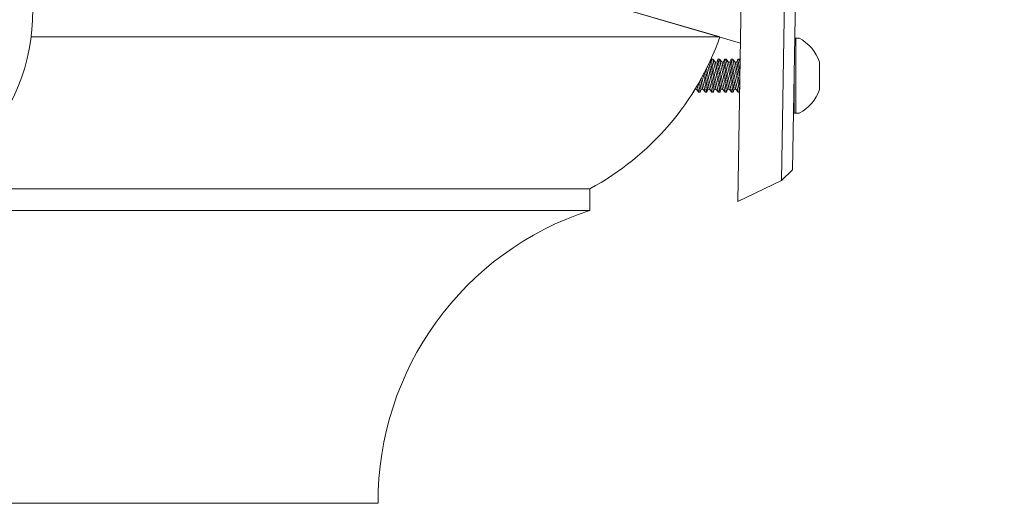
# Model space of a CAD drawing. Extents: x -45 to 67, y -10 to 62.
# Drawn here: x 49 to 54, y 4 to 6 of the extents above; entities that cross this region are included whole.
import ezdxf

# ---------------------------------------------------------------- set-up
doc = ezdxf.new("R2010")
doc.units = 0
doc.header["$MEASUREMENT"] = 0
doc.layers.get('0').update_dxf_attribs({"linetype": 'CONTINUOUS', "lineweight": 15})
doc.layers.get('DEFPOINTS').update_dxf_attribs({"linetype": 'CONTINUOUS'})
doc.layers.add('Text', color=7, linetype='CONTINUOUS', lineweight=15)
doc.styles.add('ROMAND', font='romand.shx', dxfattribs={"oblique": 15})
doc.dimstyles.new('ROMAND', dxfattribs={"dimscale": 4.5, "dimtxt": 0.125, "dimasz": 0.125, "dimexe": 0.0625, "dimexo": 0.0625, "dimgap": 0.0625, "dimtad": 0, "dimtih": 1, "dimtoh": 1, "dimdec": 3, "dimzin": 0, "dimdsep": 46, "dimlunit": 4, "dimtxsty": 'ROMAND', "dimcen": 0, "dimadec": 0, "dimazin": 0, "dimtfac": 1, "dimtdec": 3, "dimtofl": 0, "dimtmove": 0, "dimatfit": 3, "dimfxl": 0, "dimtolj": 1, "dimtzin": 0, "dimarcsym": 0})

# ---------------------------------------------------------------- blocks, each defined once
blk = doc.blocks.new('CON-1C CROWN')
for p, q in [((1.5935, 16.6858), (1.1596, 2.7846)), ((5.2274, 1.7398), (5.2523, 3.1674)), ((5.4795, 1.8607), (5.5023, 3.1631)), ((5.5431, 1.9222), (5.5648, 3.162)), ((5.2433, 2.6517), (4.5718, 2.8475)), ((5.5431, 1.9222), (5.4795, 1.8607)), ((5.4795, 1.8607), (5.2274, 1.7398))]:
    blk.add_line(p, q)
blk.add_ellipse((0, 2.8186), major_axis=(1.1602, 0), ratio=0.969697, start_param=3.171852, end_param=6.252926)
blk = doc.blocks.new('*D120')
at = {"layer": 'DEFPOINTS', "color": 0}
for p in [(53.117, 9.9361), (53.617, 9.9361)]:
    blk.add_point(p, dxfattribs=at)
at = {"layer": 'Text', "color": 0, "lineweight": -2}
blk.add_line((55.3045, 9.9361), (54.4607, 9.9361), dxfattribs=at)
at = {"layer": 'Text', "color": 0}
blk.add_solid([(54.4607, 10.0767), (54.4607, 9.7954), (53.617, 9.9361)], dxfattribs=at)
at = {"layer": 'Text', "color": 0, "insert": (61.6914, 9.9361), "char_height": 0.84375, "attachment_point": 5, "style": 'ROMAND'}
blk.add_mtext('\\A1;TEXTURED ACRYLIC\\PREFRACTOR LENS\\PIES TYPE III OR V', dxfattribs=at)

msp = doc.modelspace()

# ---------------------------------------------------------------- linework, layer by layer
for p, q in [((52.835, 6.2154), (52.085, 6.4342)), ((52.835, 6.2154), (48.8622, 6.2154)), ((53.2663, 6.2075), (53.292, 6.2075)), ((53.2725, 5.7754), (53.2725, 6.2075)), ((52.7854, 6.0864), (52.7803, 6.0714)), ((52.7941, 6.0864), (52.7854, 6.0864)), ((52.809, 6.0695), (52.7941, 6.0864)), ((52.8234, 6.0864), (52.8183, 6.0714)), ((52.8321, 6.0864), (52.8234, 6.0864)), ((52.847, 6.0695), (52.8321, 6.0864)), ((52.8614, 6.0864), (52.8563, 6.0714)), ((52.8701, 6.0864), (52.8614, 6.0864)), ((52.8849, 6.0695), (52.8701, 6.0864)), ((52.8993, 6.0864), (52.8943, 6.0714)), ((52.9081, 6.0864), (52.8993, 6.0864)), ((52.9229, 6.0695), (52.9081, 6.0864)), ((52.9373, 6.0864), (52.9322, 6.0714)), ((52.9461, 6.0864), (52.9373, 6.0864)), ((52.9516, 6.0802), (52.9461, 6.0864)), ((52.7803, 6.0714), (52.7755, 6.0704)), ((52.8183, 6.0714), (52.809, 6.0695)), ((52.8563, 6.0714), (52.847, 6.0695)), ((52.8943, 6.0714), (52.8849, 6.0695)), ((52.9322, 6.0714), (52.9229, 6.0695)), ((53.4101, 6.0699), (53.4101, 5.9129)), ((53.2625, 5.7754), (53.2625, 5.9914)), ((52.6836, 5.8965), (52.6873, 5.9075)), ((52.6899, 5.9118), (52.698, 5.9134)), ((52.698, 5.9134), (52.7128, 5.8965)), ((52.7216, 5.8965), (52.7266, 5.9115)), ((52.7266, 5.9115), (52.736, 5.9134)), ((52.736, 5.9134), (52.7508, 5.8965)), ((52.7595, 5.8965), (52.7646, 5.9115)), ((52.7646, 5.9115), (52.7739, 5.9134)), ((52.7739, 5.9134), (52.7888, 5.8965)), ((52.7975, 5.8965), (52.8026, 5.9115)), ((52.8026, 5.9115), (52.8119, 5.9134)), ((52.8119, 5.9134), (52.8268, 5.8965)), ((52.8355, 5.8965), (52.8406, 5.9115)), ((52.8406, 5.9116), (52.8499, 5.9134)), ((52.8499, 5.9134), (52.8647, 5.8965)), ((52.8735, 5.8966), (52.8786, 5.9116)), ((52.8786, 5.9116), (52.8879, 5.9134)), ((52.8879, 5.9134), (52.9027, 5.8965)), ((52.9115, 5.8966), (52.9165, 5.9116)), ((52.9165, 5.9116), (52.9258, 5.9134)), ((52.9258, 5.9134), (52.9407, 5.8965)), ((52.6804, 5.8965), (52.6836, 5.8965)), ((52.7128, 5.8965), (52.7215, 5.8965)), ((52.7508, 5.8965), (52.7595, 5.8965)), ((52.7888, 5.8965), (52.7975, 5.8965)), ((52.8268, 5.8965), (52.8355, 5.8965)), ((52.8647, 5.8965), (52.8735, 5.8965)), ((52.9027, 5.8965), (52.9114, 5.8965)), ((52.9407, 5.8965), (52.9483, 5.8965)), ((53.292, 5.7754), (53.2625, 5.7754)), ((48.229, 5.3404), (52.085, 5.3404)), ((52.085, 5.2154), (52.085, 5.3404)), ((43.335, 5.2154), (52.085, 5.2154)), ((50.8637, 3.5279), (44.5563, 3.5279))]:
    msp.add_line(p, q)
at = {"color": 8, "flags": 128}
for points in [[(52.7854, 6.0864), (52.7854, 6.0863), (52.7855, 6.0859), (52.7856, 6.0852), (52.7858, 6.0843), (52.7861, 6.0831), (52.7863, 6.0815), (52.7867, 6.0798), (52.7871, 6.0777), (52.7875, 6.0754), (52.788, 6.0728), (52.7886, 6.07), (52.7892, 6.067), (52.7898, 6.0637), (52.7905, 6.0602), (52.7913, 6.0564), (52.7921, 6.0525), (52.7929, 6.0484), (52.7938, 6.0441), (52.7947, 6.0397), (52.7956, 6.035), (52.7966, 6.0303), (52.7976, 6.0253), (52.7987, 6.0203), (52.7997, 6.0152), (52.8008, 6.0101), (52.8019, 6.0048), (52.8031, 5.9994), (52.8042, 5.994), (52.8054, 5.9886), (52.8066, 5.9833), (52.8078, 5.9779), (52.8089, 5.9726), (52.8101, 5.9672), (52.8113, 5.962), (52.8125, 5.9569), (52.8136, 5.9518), (52.8147, 5.9469), (52.8158, 5.9423), (52.8169, 5.9377), (52.8179, 5.9334), (52.8187, 5.9301), (52.8194, 5.927), (52.8201, 5.924), (52.8208, 5.9211), (52.8216, 5.9176), (52.8224, 5.9144), (52.8231, 5.9114), (52.8236, 5.9092), (52.8241, 5.9072), (52.8246, 5.9054), (52.825, 5.9037), (52.8255, 5.9018), (52.8258, 5.9002), (52.8262, 5.8989), (52.8264, 5.8978), (52.8266, 5.8971), (52.8267, 5.8966), (52.8268, 5.8965), (52.8268, 5.8965)], [(52.8355, 5.8965), (52.8355, 5.8966), (52.8354, 5.8969), (52.8353, 5.8976), (52.8351, 5.8985), (52.8349, 5.8997), (52.8346, 5.9012), (52.8342, 5.9029), (52.8339, 5.905), (52.8334, 5.9072), (52.8329, 5.9098), (52.8324, 5.9126), (52.8318, 5.9156), (52.8311, 5.9189), (52.8304, 5.9224), (52.8297, 5.926), (52.8289, 5.9299), (52.8281, 5.9341), (52.8272, 5.9383), (52.8263, 5.9428), (52.8254, 5.9474), (52.8244, 5.9521), (52.8234, 5.957), (52.8223, 5.962), (52.8213, 5.9672), (52.8202, 5.9724), (52.8191, 5.9776), (52.8179, 5.9829), (52.8168, 5.9883), (52.8156, 5.9937), (52.8144, 5.9991), (52.8132, 6.0045), (52.8121, 6.0098), (52.8109, 6.0151), (52.8097, 6.0203), (52.8086, 6.0253), (52.8075, 6.0303), (52.8066, 6.0341), (52.8057, 6.0378), (52.8049, 6.0414), (52.8041, 6.0449), (52.8031, 6.0492), (52.8021, 6.0534), (52.8012, 6.0574), (52.8005, 6.0603), (52.7998, 6.0631), (52.7992, 6.0658), (52.7985, 6.0683), (52.7978, 6.0713), (52.7972, 6.0741), (52.7965, 6.0766), (52.7961, 6.0783), (52.7957, 6.0799), (52.7954, 6.0813), (52.7951, 6.0826), (52.7948, 6.0839), (52.7945, 6.0849), (52.7943, 6.0857), (52.7942, 6.0862), (52.7941, 6.0864), (52.7941, 6.0864)], [(52.8234, 6.0864), (52.8234, 6.0863), (52.8235, 6.086), (52.8236, 6.0853), (52.8238, 6.0843), (52.824, 6.0831), (52.8243, 6.0816), (52.8247, 6.0798), (52.8251, 6.0778), (52.8255, 6.0754), (52.826, 6.0729), (52.8266, 6.07), (52.8272, 6.067), (52.8278, 6.0637), (52.8285, 6.0602), (52.8293, 6.0565), (52.8301, 6.0525), (52.8309, 6.0484), (52.8317, 6.0442), (52.8326, 6.0397), (52.8336, 6.0351), (52.8346, 6.0303), (52.8356, 6.0254), (52.8366, 6.0204), (52.8377, 6.0153), (52.8388, 6.0101), (52.8399, 6.0048), (52.8411, 5.9995), (52.8422, 5.9941), (52.8434, 5.9887), (52.8446, 5.9833), (52.8457, 5.978), (52.8469, 5.9726), (52.8481, 5.9673), (52.8493, 5.962), (52.8504, 5.9569), (52.8516, 5.9519), (52.8527, 5.947), (52.8538, 5.9423), (52.8548, 5.9378), (52.8559, 5.9334), (52.8566, 5.9302), (52.8574, 5.927), (52.8581, 5.924), (52.8588, 5.9211), (52.8596, 5.9177), (52.8604, 5.9144), (52.8611, 5.9114), (52.8616, 5.9093), (52.8621, 5.9073), (52.8626, 5.9054), (52.863, 5.9038), (52.8634, 5.9019), (52.8638, 5.9003), (52.8642, 5.8989), (52.8644, 5.8979), (52.8646, 5.8971), (52.8647, 5.8967), (52.8647, 5.8965), (52.8647, 5.8965)], [(52.8735, 5.8966), (52.8735, 5.8966), (52.8734, 5.897), (52.8733, 5.8976), (52.8731, 5.8985), (52.8729, 5.8997), (52.8726, 5.9012), (52.8722, 5.903), (52.8718, 5.905), (52.8714, 5.9073), (52.8709, 5.9098), (52.8703, 5.9126), (52.8697, 5.9157), (52.8691, 5.9189), (52.8684, 5.9224), (52.8677, 5.9261), (52.8669, 5.93), (52.8661, 5.9341), (52.8652, 5.9384), (52.8643, 5.9428), (52.8634, 5.9474), (52.8624, 5.9521), (52.8614, 5.957), (52.8603, 5.9621), (52.8593, 5.9672), (52.8582, 5.9724), (52.857, 5.9776), (52.8559, 5.9829), (52.8548, 5.9883), (52.8536, 5.9937), (52.8524, 5.9991), (52.8512, 6.0045), (52.85, 6.0099), (52.8489, 6.0151), (52.8477, 6.0203), (52.8466, 6.0254), (52.8454, 6.0304), (52.8446, 6.0341), (52.8437, 6.0378), (52.8429, 6.0414), (52.8421, 6.0449), (52.8411, 6.0493), (52.8401, 6.0534), (52.8391, 6.0574), (52.8384, 6.0604), (52.8378, 6.0632), (52.8371, 6.0658), (52.8365, 6.0684), (52.8358, 6.0714), (52.8351, 6.0741), (52.8345, 6.0766), (52.8341, 6.0783), (52.8337, 6.0799), (52.8334, 6.0813), (52.8331, 6.0826), (52.8327, 6.0839), (52.8325, 6.085), (52.8323, 6.0858), (52.8322, 6.0862), (52.8321, 6.0864), (52.8321, 6.0864)], [(52.8614, 6.0864), (52.8614, 6.0863), (52.8615, 6.086), (52.8616, 6.0853), (52.8618, 6.0843), (52.862, 6.0831), (52.8623, 6.0816), (52.8626, 6.0798), (52.863, 6.0778), (52.8635, 6.0754), (52.864, 6.0729), (52.8646, 6.07), (52.8652, 6.067), (52.8658, 6.0637), (52.8665, 6.0602), (52.8672, 6.0565), (52.868, 6.0525), (52.8689, 6.0484), (52.8697, 6.0442), (52.8706, 6.0397), (52.8716, 6.0351), (52.8726, 6.0303), (52.8736, 6.0254), (52.8746, 6.0204), (52.8757, 6.0153), (52.8768, 6.0101), (52.8779, 6.0048), (52.879, 5.9995), (52.8802, 5.9941), (52.8814, 5.9887), (52.8825, 5.9833), (52.8837, 5.978), (52.8849, 5.9726), (52.8861, 5.9673), (52.8873, 5.962), (52.8884, 5.9569), (52.8896, 5.9519), (52.8907, 5.947), (52.8918, 5.9423), (52.8928, 5.9378), (52.8938, 5.9334), (52.8946, 5.9302), (52.8954, 5.927), (52.8961, 5.924), (52.8967, 5.9211), (52.8976, 5.9177), (52.8984, 5.9144), (52.8991, 5.9114), (52.8996, 5.9093), (52.9001, 5.9073), (52.9005, 5.9054), (52.9009, 5.9038), (52.9014, 5.9019), (52.9018, 5.9003), (52.9021, 5.8989), (52.9024, 5.8979), (52.9026, 5.8971), (52.9027, 5.8967), (52.9027, 5.8965), (52.9027, 5.8965)], [(52.9114, 5.8966), (52.9114, 5.8966), (52.9114, 5.897), (52.9112, 5.8976), (52.9111, 5.8985), (52.9108, 5.8997), (52.9105, 5.9012), (52.9102, 5.903), (52.9098, 5.905), (52.9094, 5.9073), (52.9089, 5.9098), (52.9083, 5.9126), (52.9077, 5.9157), (52.9071, 5.9189), (52.9064, 5.9224), (52.9057, 5.9261), (52.9049, 5.93), (52.904, 5.9341), (52.9032, 5.9384), (52.9023, 5.9428), (52.9013, 5.9474), (52.9004, 5.9521), (52.8993, 5.957), (52.8983, 5.9621), (52.8972, 5.9672), (52.8961, 5.9724), (52.895, 5.9776), (52.8939, 5.9829), (52.8927, 5.9883), (52.8916, 5.9937), (52.8904, 5.9991), (52.8892, 6.0045), (52.888, 6.0099), (52.8868, 6.0151), (52.8857, 6.0203), (52.8845, 6.0254), (52.8834, 6.0304), (52.8825, 6.0341), (52.8817, 6.0378), (52.8809, 6.0414), (52.8801, 6.0449), (52.879, 6.0493), (52.8781, 6.0534), (52.8771, 6.0574), (52.8764, 6.0604), (52.8757, 6.0632), (52.8751, 6.0658), (52.8745, 6.0684), (52.8738, 6.0714), (52.8731, 6.0741), (52.8725, 6.0766), (52.8721, 6.0783), (52.8717, 6.0799), (52.8713, 6.0813), (52.871, 6.0826), (52.8707, 6.0839), (52.8705, 6.085), (52.8703, 6.0858), (52.8701, 6.0862), (52.8701, 6.0864), (52.8701, 6.0864)], [(52.8993, 6.0864), (52.8994, 6.0863), (52.8994, 6.086), (52.8996, 6.0853), (52.8997, 6.0843), (52.9, 6.0831), (52.9003, 6.0816), (52.9006, 6.0798), (52.901, 6.0778), (52.9015, 6.0754), (52.902, 6.0729), (52.9025, 6.07), (52.9031, 6.067), (52.9038, 6.0637), (52.9045, 6.0602), (52.9052, 6.0565), (52.906, 6.0525), (52.9068, 6.0484), (52.9077, 6.0442), (52.9086, 6.0397), (52.9096, 6.0351), (52.9105, 6.0303), (52.9116, 6.0254), (52.9126, 6.0204), (52.9137, 6.0153), (52.9148, 6.0101), (52.9159, 6.0048), (52.917, 5.9995), (52.9182, 5.9941), (52.9194, 5.9887), (52.9205, 5.9833), (52.9217, 5.978), (52.9229, 5.9726), (52.9241, 5.9673), (52.9252, 5.962), (52.9264, 5.9569), (52.9276, 5.9519), (52.9287, 5.947), (52.9298, 5.9423), (52.9308, 5.9378), (52.9318, 5.9334), (52.9326, 5.9302), (52.9333, 5.927), (52.934, 5.924), (52.9347, 5.9211), (52.9356, 5.9177), (52.9363, 5.9144), (52.9371, 5.9114), (52.9376, 5.9093), (52.9381, 5.9073), (52.9385, 5.9054), (52.9389, 5.9038), (52.9394, 5.9019), (52.9398, 5.9003), (52.9401, 5.8989), (52.9404, 5.8979), (52.9406, 5.8971), (52.9407, 5.8967), (52.9407, 5.8965), (52.9407, 5.8965)], [(52.9484, 5.9017), (52.9482, 5.903), (52.9478, 5.905), (52.9473, 5.9073), (52.9468, 5.9098), (52.9463, 5.9126), (52.9457, 5.9157), (52.9451, 5.9189), (52.9444, 5.9224), (52.9436, 5.9261), (52.9428, 5.93), (52.942, 5.9341), (52.9412, 5.9384), (52.9402, 5.9428), (52.9393, 5.9474), (52.9383, 5.9521), (52.9373, 5.957), (52.9363, 5.9621), (52.9352, 5.9672), (52.9341, 5.9724), (52.933, 5.9776), (52.9319, 5.9829), (52.9307, 5.9883), (52.9295, 5.9937), (52.9284, 5.9991), (52.9272, 6.0045), (52.926, 6.0099), (52.9248, 6.0151), (52.9237, 6.0203), (52.9225, 6.0254), (52.9214, 6.0304), (52.9205, 6.0341), (52.9197, 6.0378), (52.9188, 6.0414), (52.918, 6.0449), (52.917, 6.0493), (52.916, 6.0534), (52.9151, 6.0574), (52.9144, 6.0604), (52.9137, 6.0632), (52.9131, 6.0658), (52.9125, 6.0684), (52.9118, 6.0714), (52.9111, 6.0741), (52.9105, 6.0766), (52.9101, 6.0783), (52.9097, 6.0799), (52.9093, 6.0813), (52.909, 6.0826), (52.9087, 6.0839), (52.9084, 6.085), (52.9082, 6.0858), (52.9081, 6.0862), (52.9081, 6.0864), (52.9081, 6.0864)], [(52.9373, 6.0864), (52.9373, 6.0863), (52.9374, 6.086), (52.9375, 6.0853), (52.9377, 6.0843), (52.938, 6.0831), (52.9383, 6.0816), (52.9386, 6.0798), (52.939, 6.0778), (52.9395, 6.0754), (52.94, 6.0729), (52.9405, 6.07), (52.9411, 6.067), (52.9418, 6.0637), (52.9425, 6.0602), (52.9432, 6.0565), (52.944, 6.0525), (52.9448, 6.0484), (52.9457, 6.0442), (52.9466, 6.0397), (52.9475, 6.0351), (52.9485, 6.0303), (52.9495, 6.0254), (52.9505, 6.0207)], [(52.9513, 6.0649), (52.9511, 6.0658), (52.9505, 6.0684), (52.9497, 6.0714), (52.9491, 6.0741), (52.9485, 6.0766), (52.948, 6.0783), (52.9477, 6.0799), (52.9473, 6.0813), (52.947, 6.0826), (52.9467, 6.0839), (52.9464, 6.085), (52.9462, 6.0858), (52.9461, 6.0862), (52.9461, 6.0864), (52.9461, 6.0864)], [(52.7521, 6.0226), (52.7521, 6.0225), (52.7526, 6.0201), (52.7531, 6.0177), (52.7535, 6.0153), (52.754, 6.0129), (52.7545, 6.0105), (52.755, 6.008), (52.7555, 6.0055), (52.756, 6.003), (52.7565, 6.0005), (52.757, 5.998), (52.7575, 5.9955), (52.758, 5.993), (52.7585, 5.9905), (52.759, 5.988), (52.7595, 5.9855), (52.76, 5.9829), (52.7605, 5.9805), (52.761, 5.978), (52.7615, 5.9755), (52.762, 5.973), (52.7625, 5.9706), (52.763, 5.9682), (52.7634, 5.9658), (52.7639, 5.9635), (52.7644, 5.9611), (52.7648, 5.9588), (52.7653, 5.9566), (52.7657, 5.9543), (52.7662, 5.9522), (52.7666, 5.95), (52.767, 5.9479), (52.7674, 5.9458), (52.7678, 5.9438), (52.7682, 5.9419), (52.7686, 5.94), (52.769, 5.9381), (52.7694, 5.9363), (52.7697, 5.9346), (52.77, 5.9329), (52.7704, 5.9312), (52.7707, 5.9297), (52.771, 5.9282), (52.7713, 5.9267), (52.7715, 5.9254), (52.7718, 5.9241), (52.772, 5.9228), (52.7723, 5.9217), (52.7725, 5.9206), (52.7727, 5.9196), (52.7729, 5.9186), (52.7731, 5.9178), (52.7732, 5.917), (52.7734, 5.9163), (52.7735, 5.9156), (52.7736, 5.9151), (52.7737, 5.9146), (52.7738, 5.9142), (52.7738, 5.9139), (52.7739, 5.9136), (52.7739, 5.9135), (52.7739, 5.9134), (52.7739, 5.9134)], [(52.7579, 6.034), (52.7586, 6.0303), (52.7596, 6.0253), (52.7607, 6.0203), (52.7618, 6.0152), (52.7628, 6.0101), (52.764, 6.0048), (52.7651, 5.9994), (52.7663, 5.994), (52.7674, 5.9886), (52.7686, 5.9833), (52.7698, 5.9779), (52.771, 5.9726), (52.7722, 5.9672), (52.7733, 5.962), (52.7745, 5.9569), (52.7756, 5.9518), (52.7768, 5.9469), (52.7778, 5.9423), (52.7789, 5.9377), (52.7799, 5.9334), (52.7807, 5.9301), (52.7814, 5.927), (52.7821, 5.924), (52.7828, 5.9211), (52.7836, 5.9176), (52.7844, 5.9144), (52.7851, 5.9114), (52.7857, 5.9092), (52.7862, 5.9072), (52.7866, 5.9054), (52.787, 5.9037), (52.7875, 5.9018), (52.7879, 5.9002), (52.7882, 5.8989), (52.7885, 5.8978), (52.7886, 5.8971), (52.7887, 5.8966), (52.7888, 5.8965), (52.7888, 5.8965)], [(52.7975, 5.8965), (52.7975, 5.8966), (52.7974, 5.8969), (52.7973, 5.8976), (52.7971, 5.8985), (52.7969, 5.8997), (52.7966, 5.9012), (52.7963, 5.9029), (52.7959, 5.905), (52.7954, 5.9072), (52.7949, 5.9098), (52.7944, 5.9126), (52.7938, 5.9156), (52.7931, 5.9189), (52.7924, 5.9224), (52.7917, 5.926), (52.7909, 5.9299), (52.7901, 5.9341), (52.7892, 5.9383), (52.7883, 5.9428), (52.7874, 5.9474), (52.7864, 5.9521), (52.7854, 5.957), (52.7844, 5.962), (52.7833, 5.9672), (52.7822, 5.9724), (52.7811, 5.9776), (52.78, 5.9829), (52.7788, 5.9883), (52.7776, 5.9937), (52.7765, 5.9991), (52.7753, 6.0045), (52.7741, 6.0098), (52.7729, 6.0151), (52.7718, 6.0203), (52.7706, 6.0253), (52.7695, 6.0303), (52.7686, 6.0341), (52.7678, 6.0378), (52.7669, 6.0414), (52.7661, 6.0449), (52.7652, 6.0489)], [(52.7722, 6.0635), (52.7724, 6.0628), (52.7726, 6.0617), (52.7728, 6.0606), (52.773, 6.0594), (52.7733, 6.0582), (52.7735, 6.0568), (52.7738, 6.0554), (52.7741, 6.054), (52.7744, 6.0524), (52.7747, 6.0508), (52.7751, 6.0492), (52.7754, 6.0475), (52.7758, 6.0457), (52.7761, 6.0439), (52.7765, 6.042), (52.7769, 6.04), (52.7773, 6.038), (52.7777, 6.036), (52.7781, 6.0339), (52.7785, 6.0318), (52.779, 6.0296), (52.7794, 6.0274), (52.7799, 6.0252), (52.7803, 6.0229), (52.7808, 6.0206), (52.7813, 6.0182), (52.7817, 6.0159), (52.7822, 6.0135), (52.7827, 6.0111), (52.7832, 6.0086), (52.7837, 6.0061), (52.7842, 6.0037), (52.7847, 6.0012), (52.7852, 5.9987), (52.7857, 5.9962), (52.7862, 5.9937), (52.7867, 5.9911), (52.7872, 5.9886), (52.7877, 5.9861), (52.7882, 5.9836), (52.7887, 5.9811), (52.7892, 5.9786), (52.7897, 5.9761), (52.7902, 5.9736), (52.7907, 5.9712), (52.7912, 5.9688), (52.7916, 5.9663), (52.7921, 5.964), (52.7926, 5.9616), (52.7931, 5.9593), (52.7935, 5.957), (52.794, 5.9547), (52.7944, 5.9525), (52.7949, 5.9503), (52.7953, 5.9481), (52.7957, 5.946), (52.7961, 5.944), (52.7965, 5.942), (52.7969, 5.94), (52.7973, 5.9381), (52.7977, 5.9362), (52.798, 5.9344), (52.7984, 5.9327), (52.7987, 5.931), (52.799, 5.9294), (52.7993, 5.9278), (52.7996, 5.9263), (52.7999, 5.9249), (52.8002, 5.9235), (52.8005, 5.9222), (52.8007, 5.921), (52.8009, 5.9198), (52.8012, 5.9187), (52.8014, 5.9177), (52.8016, 5.9168), (52.8017, 5.9159), (52.8019, 5.9151), (52.802, 5.9144), (52.8022, 5.9138), (52.8023, 5.9132), (52.8024, 5.9127), (52.8024, 5.9123), (52.8025, 5.912), (52.8026, 5.9118), (52.8026, 5.9116), (52.8026, 5.9115), (52.8026, 5.9115)], [(52.7803, 6.0714), (52.7803, 6.0713), (52.7804, 6.0712), (52.7804, 6.071), (52.7805, 6.0707), (52.7805, 6.0703), (52.7806, 6.0699), (52.7807, 6.0694), (52.7808, 6.0688), (52.781, 6.0681), (52.7811, 6.0674), (52.7813, 6.0665), (52.7815, 6.0656), (52.7817, 6.0647), (52.7819, 6.0636), (52.7821, 6.0625), (52.7823, 6.0613), (52.7826, 6.06), (52.7829, 6.0587), (52.7831, 6.0573), (52.7834, 6.0558), (52.7837, 6.0543), (52.7841, 6.0527), (52.7844, 6.051), (52.7847, 6.0493), (52.7851, 6.0475), (52.7854, 6.0457), (52.7858, 6.0438), (52.7862, 6.0419), (52.7866, 6.0399), (52.787, 6.0379), (52.7874, 6.0358), (52.7879, 6.0337), (52.7883, 6.0315), (52.7887, 6.0293), (52.7892, 6.027), (52.7896, 6.0248), (52.7901, 6.0225), (52.7906, 6.0201), (52.791, 6.0177), (52.7915, 6.0153), (52.792, 6.0129), (52.7925, 6.0105), (52.793, 6.008), (52.7935, 6.0055), (52.794, 6.003), (52.7945, 6.0005), (52.795, 5.998), (52.7955, 5.9955), (52.796, 5.993), (52.7965, 5.9905), (52.797, 5.988), (52.7975, 5.9855), (52.798, 5.9829), (52.7985, 5.9805), (52.799, 5.978), (52.7995, 5.9755), (52.8, 5.973), (52.8005, 5.9706), (52.801, 5.9682), (52.8014, 5.9658), (52.8019, 5.9635), (52.8024, 5.9611), (52.8028, 5.9588), (52.8033, 5.9566), (52.8037, 5.9543), (52.8042, 5.9522), (52.8046, 5.95), (52.805, 5.9479), (52.8054, 5.9458), (52.8058, 5.9438), (52.8062, 5.9419), (52.8066, 5.94), (52.807, 5.9381), (52.8073, 5.9363), (52.8077, 5.9346), (52.808, 5.9329), (52.8083, 5.9312), (52.8087, 5.9297), (52.809, 5.9282), (52.8092, 5.9267), (52.8095, 5.9254), (52.8098, 5.9241), (52.81, 5.9228), (52.8103, 5.9217), (52.8105, 5.9206), (52.8107, 5.9196), (52.8109, 5.9186), (52.811, 5.9178), (52.8112, 5.917), (52.8113, 5.9163), (52.8115, 5.9156), (52.8116, 5.9151), (52.8117, 5.9146), (52.8118, 5.9142), (52.8118, 5.9139), (52.8119, 5.9136), (52.8119, 5.9135), (52.8119, 5.9134), (52.8119, 5.9134)], [(52.809, 6.0695), (52.809, 6.0694), (52.809, 6.0693), (52.8091, 6.0691), (52.8091, 6.0688), (52.8092, 6.0685), (52.8093, 6.068), (52.8094, 6.0675), (52.8095, 6.0669), (52.8096, 6.0663), (52.8098, 6.0655), (52.81, 6.0647), (52.8101, 6.0638), (52.8103, 6.0628), (52.8105, 6.0617), (52.8108, 6.0606), (52.811, 6.0594), (52.8113, 6.0582), (52.8115, 6.0568), (52.8118, 6.0554), (52.8121, 6.054), (52.8124, 6.0524), (52.8127, 6.0508), (52.8131, 6.0492), (52.8134, 6.0475), (52.8138, 6.0457), (52.8141, 6.0439), (52.8145, 6.042), (52.8149, 6.04), (52.8153, 6.038), (52.8157, 6.036), (52.8161, 6.0339), (52.8165, 6.0318), (52.817, 6.0296), (52.8174, 6.0274), (52.8179, 6.0252), (52.8183, 6.0229), (52.8188, 6.0206), (52.8192, 6.0182), (52.8197, 6.0159), (52.8202, 6.0135), (52.8207, 6.0111), (52.8212, 6.0086), (52.8217, 6.0061), (52.8222, 6.0037), (52.8227, 6.0012), (52.8232, 5.9987), (52.8237, 5.9962), (52.8242, 5.9937), (52.8247, 5.9911), (52.8252, 5.9886), (52.8257, 5.9861), (52.8262, 5.9836), (52.8267, 5.9811), (52.8272, 5.9786), (52.8277, 5.9761), (52.8282, 5.9736), (52.8287, 5.9712), (52.8291, 5.9688), (52.8296, 5.9663), (52.8301, 5.964), (52.8306, 5.9616), (52.831, 5.9593), (52.8315, 5.957), (52.832, 5.9547), (52.8324, 5.9525), (52.8328, 5.9503), (52.8333, 5.9481), (52.8337, 5.946), (52.8341, 5.944), (52.8345, 5.942), (52.8349, 5.94), (52.8353, 5.9381), (52.8356, 5.9362), (52.836, 5.9344), (52.8364, 5.9327), (52.8367, 5.931), (52.837, 5.9294), (52.8373, 5.9278), (52.8376, 5.9263), (52.8379, 5.9249), (52.8382, 5.9235), (52.8384, 5.9222), (52.8387, 5.921), (52.8389, 5.9198), (52.8391, 5.9187), (52.8393, 5.9177), (52.8395, 5.9168), (52.8397, 5.9159), (52.8399, 5.9151), (52.84, 5.9144), (52.8401, 5.9138), (52.8402, 5.9132), (52.8403, 5.9127), (52.8404, 5.9123), (52.8405, 5.912), (52.8405, 5.9118), (52.8406, 5.9116), (52.8406, 5.9115), (52.8406, 5.9115)], [(52.8183, 6.0714), (52.8183, 6.0714), (52.8183, 6.0712), (52.8184, 6.071), (52.8184, 6.0708), (52.8185, 6.0704), (52.8186, 6.07), (52.8187, 6.0694), (52.8188, 6.0688), (52.8189, 6.0682), (52.8191, 6.0674), (52.8193, 6.0666), (52.8194, 6.0657), (52.8196, 6.0647), (52.8198, 6.0636), (52.8201, 6.0625), (52.8203, 6.0613), (52.8206, 6.0601), (52.8208, 6.0587), (52.8211, 6.0573), (52.8214, 6.0559), (52.8217, 6.0543), (52.822, 6.0527), (52.8224, 6.0511), (52.8227, 6.0494), (52.8231, 6.0476), (52.8234, 6.0458), (52.8238, 6.0439), (52.8242, 6.0419), (52.8246, 6.0399), (52.825, 6.0379), (52.8254, 6.0358), (52.8258, 6.0337), (52.8263, 6.0315), (52.8267, 6.0293), (52.8272, 6.0271), (52.8276, 6.0248), (52.8281, 6.0225), (52.8285, 6.0201), (52.829, 6.0178), (52.8295, 6.0154), (52.83, 6.013), (52.8305, 6.0105), (52.831, 6.0081), (52.8315, 6.0056), (52.832, 6.0031), (52.8325, 6.0006), (52.833, 5.9981), (52.8335, 5.9956), (52.834, 5.993), (52.8345, 5.9905), (52.835, 5.988), (52.8355, 5.9855), (52.836, 5.983), (52.8365, 5.9805), (52.837, 5.978), (52.8375, 5.9755), (52.838, 5.9731), (52.8384, 5.9707), (52.8389, 5.9682), (52.8394, 5.9659), (52.8399, 5.9635), (52.8403, 5.9612), (52.8408, 5.9589), (52.8413, 5.9566), (52.8417, 5.9544), (52.8421, 5.9522), (52.8426, 5.9501), (52.843, 5.9479), (52.8434, 5.9459), (52.8438, 5.9439), (52.8442, 5.9419), (52.8446, 5.94), (52.8449, 5.9381), (52.8453, 5.9363), (52.8457, 5.9346), (52.846, 5.9329), (52.8463, 5.9313), (52.8466, 5.9297), (52.8469, 5.9282), (52.8472, 5.9268), (52.8475, 5.9254), (52.8478, 5.9241), (52.848, 5.9229), (52.8482, 5.9217), (52.8484, 5.9206), (52.8487, 5.9196), (52.8488, 5.9187), (52.849, 5.9178), (52.8492, 5.917), (52.8493, 5.9163), (52.8494, 5.9157), (52.8496, 5.9151), (52.8496, 5.9146), (52.8497, 5.9142), (52.8498, 5.9139), (52.8498, 5.9137), (52.8499, 5.9135), (52.8499, 5.9134), (52.8499, 5.9134)], [(52.847, 6.0695), (52.847, 6.0695), (52.847, 6.0694), (52.847, 6.0692), (52.8471, 6.0689), (52.8472, 6.0685), (52.8473, 6.0681), (52.8474, 6.0676), (52.8475, 6.067), (52.8476, 6.0663), (52.8478, 6.0655), (52.8479, 6.0647), (52.8481, 6.0638), (52.8483, 6.0628), (52.8485, 6.0618), (52.8487, 6.0607), (52.849, 6.0595), (52.8492, 6.0582), (52.8495, 6.0569), (52.8498, 6.0555), (52.8501, 6.054), (52.8504, 6.0525), (52.8507, 6.0509), (52.851, 6.0492), (52.8514, 6.0475), (52.8517, 6.0457), (52.8521, 6.0439), (52.8525, 6.042), (52.8529, 6.0401), (52.8533, 6.0381), (52.8537, 6.0361), (52.8541, 6.034), (52.8545, 6.0318), (52.8549, 6.0297), (52.8554, 6.0275), (52.8558, 6.0252), (52.8563, 6.0229), (52.8567, 6.0206), (52.8572, 6.0183), (52.8577, 6.0159), (52.8582, 6.0135), (52.8587, 6.0111), (52.8591, 6.0087), (52.8596, 6.0062), (52.8601, 6.0037), (52.8606, 6.0012), (52.8611, 5.9987), (52.8616, 5.9962), (52.8621, 5.9937), (52.8626, 5.9912), (52.8631, 5.9887), (52.8636, 5.9861), (52.8641, 5.9836), (52.8646, 5.9811), (52.8651, 5.9786), (52.8656, 5.9761), (52.8661, 5.9737), (52.8666, 5.9712), (52.8671, 5.9688), (52.8676, 5.9664), (52.8681, 5.964), (52.8685, 5.9616), (52.869, 5.9593), (52.8695, 5.957), (52.8699, 5.9548), (52.8704, 5.9525), (52.8708, 5.9503), (52.8712, 5.9482), (52.8717, 5.9461), (52.8721, 5.944), (52.8725, 5.942), (52.8729, 5.9401), (52.8732, 5.9381), (52.8736, 5.9363), (52.874, 5.9345), (52.8743, 5.9327), (52.8747, 5.931), (52.875, 5.9294), (52.8753, 5.9279), (52.8756, 5.9264), (52.8759, 5.9249), (52.8762, 5.9236), (52.8764, 5.9223), (52.8767, 5.921), (52.8769, 5.9199), (52.8771, 5.9188), (52.8773, 5.9178), (52.8775, 5.9168), (52.8777, 5.916), (52.8778, 5.9152), (52.878, 5.9145), (52.8781, 5.9138), (52.8782, 5.9133), (52.8783, 5.9128), (52.8784, 5.9124), (52.8785, 5.9121), (52.8785, 5.9118), (52.8785, 5.9117), (52.8786, 5.9116), (52.8786, 5.9116)], [(52.8563, 6.0714), (52.8563, 6.0714), (52.8563, 6.0712), (52.8563, 6.071), (52.8564, 6.0708), (52.8565, 6.0704), (52.8566, 6.07), (52.8567, 6.0694), (52.8568, 6.0688), (52.8569, 6.0682), (52.8571, 6.0674), (52.8572, 6.0666), (52.8574, 6.0657), (52.8576, 6.0647), (52.8578, 6.0636), (52.8581, 6.0625), (52.8583, 6.0613), (52.8585, 6.0601), (52.8588, 6.0587), (52.8591, 6.0573), (52.8594, 6.0559), (52.8597, 6.0543), (52.86, 6.0527), (52.8603, 6.0511), (52.8607, 6.0494), (52.861, 6.0476), (52.8614, 6.0458), (52.8618, 6.0439), (52.8622, 6.0419), (52.8626, 6.0399), (52.863, 6.0379), (52.8634, 6.0358), (52.8638, 6.0337), (52.8642, 6.0315), (52.8647, 6.0293), (52.8651, 6.0271), (52.8656, 6.0248), (52.8661, 6.0225), (52.8665, 6.0201), (52.867, 6.0178), (52.8675, 6.0154), (52.868, 6.013), (52.8685, 6.0105), (52.8689, 6.0081), (52.8694, 6.0056), (52.8699, 6.0031), (52.8704, 6.0006), (52.8709, 5.9981), (52.8714, 5.9956), (52.8719, 5.993), (52.8725, 5.9905), (52.873, 5.988), (52.8735, 5.9855), (52.874, 5.983), (52.8745, 5.9805), (52.875, 5.978), (52.8754, 5.9755), (52.8759, 5.9731), (52.8764, 5.9707), (52.8769, 5.9682), (52.8774, 5.9659), (52.8779, 5.9635), (52.8783, 5.9612), (52.8788, 5.9589), (52.8792, 5.9566), (52.8797, 5.9544), (52.8801, 5.9522), (52.8805, 5.9501), (52.881, 5.9479), (52.8814, 5.9459), (52.8818, 5.9439), (52.8822, 5.9419), (52.8826, 5.94), (52.8829, 5.9381), (52.8833, 5.9363), (52.8836, 5.9346), (52.884, 5.9329), (52.8843, 5.9313), (52.8846, 5.9297), (52.8849, 5.9282), (52.8852, 5.9268), (52.8855, 5.9254), (52.8857, 5.9241), (52.886, 5.9229), (52.8862, 5.9217), (52.8864, 5.9206), (52.8866, 5.9196), (52.8868, 5.9187), (52.887, 5.9178), (52.8871, 5.917), (52.8873, 5.9163), (52.8874, 5.9157), (52.8875, 5.9151), (52.8876, 5.9146), (52.8877, 5.9142), (52.8878, 5.9139), (52.8878, 5.9137), (52.8879, 5.9135), (52.8879, 5.9134), (52.8879, 5.9134)], [(52.8849, 6.0695), (52.885, 6.0695), (52.885, 6.0694), (52.885, 6.0692), (52.8851, 6.0689), (52.8851, 6.0685), (52.8852, 6.0681), (52.8853, 6.0676), (52.8855, 6.067), (52.8856, 6.0663), (52.8857, 6.0655), (52.8859, 6.0647), (52.8861, 6.0638), (52.8863, 6.0628), (52.8865, 6.0618), (52.8867, 6.0607), (52.887, 6.0595), (52.8872, 6.0582), (52.8875, 6.0569), (52.8878, 6.0555), (52.8881, 6.054), (52.8884, 6.0525), (52.8887, 6.0509), (52.889, 6.0492), (52.8894, 6.0475), (52.8897, 6.0457), (52.8901, 6.0439), (52.8904, 6.042), (52.8908, 6.0401), (52.8912, 6.0381), (52.8916, 6.0361), (52.8921, 6.034), (52.8925, 6.0318), (52.8929, 6.0297), (52.8934, 6.0275), (52.8938, 6.0252), (52.8943, 6.0229), (52.8947, 6.0206), (52.8952, 6.0183), (52.8957, 6.0159), (52.8961, 6.0135), (52.8966, 6.0111), (52.8971, 6.0087), (52.8976, 6.0062), (52.8981, 6.0037), (52.8986, 6.0012), (52.8991, 5.9987), (52.8996, 5.9962), (52.9001, 5.9937), (52.9006, 5.9912), (52.9011, 5.9887), (52.9016, 5.9861), (52.9021, 5.9836), (52.9026, 5.9811), (52.9031, 5.9786), (52.9036, 5.9761), (52.9041, 5.9737), (52.9046, 5.9712), (52.9051, 5.9688), (52.9056, 5.9664), (52.9061, 5.964), (52.9065, 5.9616), (52.907, 5.9593), (52.9074, 5.957), (52.9079, 5.9548), (52.9083, 5.9525), (52.9088, 5.9503), (52.9092, 5.9482), (52.9096, 5.9461), (52.91, 5.944), (52.9104, 5.942), (52.9108, 5.9401), (52.9112, 5.9381), (52.9116, 5.9363), (52.912, 5.9345), (52.9123, 5.9327), (52.9126, 5.931), (52.913, 5.9294), (52.9133, 5.9279), (52.9136, 5.9264), (52.9139, 5.9249), (52.9141, 5.9236), (52.9144, 5.9223), (52.9146, 5.921), (52.9149, 5.9199), (52.9151, 5.9188), (52.9153, 5.9178), (52.9155, 5.9168), (52.9157, 5.916), (52.9158, 5.9152), (52.916, 5.9145), (52.9161, 5.9138), (52.9162, 5.9133), (52.9163, 5.9128), (52.9164, 5.9124), (52.9164, 5.9121), (52.9165, 5.9118), (52.9165, 5.9117), (52.9165, 5.9116), (52.9165, 5.9116)], [(52.8943, 6.0714), (52.8943, 6.0714), (52.8943, 6.0712), (52.8943, 6.071), (52.8944, 6.0708), (52.8945, 6.0704), (52.8945, 6.07), (52.8946, 6.0694), (52.8948, 6.0688), (52.8949, 6.0682), (52.8951, 6.0674), (52.8952, 6.0666), (52.8954, 6.0657), (52.8956, 6.0647), (52.8958, 6.0636), (52.896, 6.0625), (52.8963, 6.0613), (52.8965, 6.0601), (52.8968, 6.0587), (52.8971, 6.0573), (52.8974, 6.0559), (52.8977, 6.0543), (52.898, 6.0527), (52.8983, 6.0511), (52.8987, 6.0494), (52.899, 6.0476), (52.8994, 6.0458), (52.8998, 6.0439), (52.9001, 6.0419), (52.9005, 6.0399), (52.901, 6.0379), (52.9014, 6.0358), (52.9018, 6.0337), (52.9022, 6.0315), (52.9027, 6.0293), (52.9031, 6.0271), (52.9036, 6.0248), (52.904, 6.0225), (52.9045, 6.0201), (52.905, 6.0178), (52.9055, 6.0154), (52.9059, 6.013), (52.9064, 6.0105), (52.9069, 6.0081), (52.9074, 6.0056), (52.9079, 6.0031), (52.9084, 6.0006), (52.9089, 5.9981), (52.9094, 5.9956), (52.9099, 5.993), (52.9104, 5.9905), (52.9109, 5.988), (52.9114, 5.9855), (52.9119, 5.983), (52.9124, 5.9805), (52.9129, 5.978), (52.9134, 5.9755), (52.9139, 5.9731), (52.9144, 5.9707), (52.9149, 5.9682), (52.9154, 5.9659), (52.9158, 5.9635), (52.9163, 5.9612), (52.9168, 5.9589), (52.9172, 5.9566), (52.9177, 5.9544), (52.9181, 5.9522), (52.9185, 5.9501), (52.9189, 5.9479), (52.9194, 5.9459), (52.9198, 5.9439), (52.9202, 5.9419), (52.9205, 5.94), (52.9209, 5.9381), (52.9213, 5.9363), (52.9216, 5.9346), (52.922, 5.9329), (52.9223, 5.9313), (52.9226, 5.9297), (52.9229, 5.9282), (52.9232, 5.9268), (52.9235, 5.9254), (52.9237, 5.9241), (52.924, 5.9229), (52.9242, 5.9217), (52.9244, 5.9206), (52.9246, 5.9196), (52.9248, 5.9187), (52.925, 5.9178), (52.9251, 5.917), (52.9253, 5.9163), (52.9254, 5.9157), (52.9255, 5.9151), (52.9256, 5.9146), (52.9257, 5.9142), (52.9257, 5.9139), (52.9258, 5.9137), (52.9258, 5.9135), (52.9258, 5.9134), (52.9258, 5.9134)], [(52.9229, 6.0695), (52.9229, 6.0695), (52.923, 6.0694), (52.923, 6.0692), (52.9231, 6.0689), (52.9231, 6.0685), (52.9232, 6.0681), (52.9233, 6.0676), (52.9234, 6.067), (52.9236, 6.0663), (52.9237, 6.0655), (52.9239, 6.0647), (52.9241, 6.0638), (52.9243, 6.0628), (52.9245, 6.0618), (52.9247, 6.0607), (52.9249, 6.0595), (52.9252, 6.0582), (52.9255, 6.0569), (52.9257, 6.0555), (52.926, 6.054), (52.9263, 6.0525), (52.9267, 6.0509), (52.927, 6.0492), (52.9273, 6.0475), (52.9277, 6.0457), (52.9281, 6.0439), (52.9284, 6.042), (52.9288, 6.0401), (52.9292, 6.0381), (52.9296, 6.0361), (52.93, 6.034), (52.9305, 6.0318), (52.9309, 6.0297), (52.9313, 6.0275), (52.9318, 6.0252), (52.9322, 6.0229), (52.9327, 6.0206), (52.9332, 6.0183), (52.9336, 6.0159), (52.9341, 6.0135), (52.9346, 6.0111), (52.9351, 6.0087), (52.9356, 6.0062), (52.9361, 6.0037), (52.9366, 6.0012), (52.9371, 5.9987), (52.9376, 5.9962), (52.9381, 5.9937), (52.9386, 5.9912), (52.9391, 5.9887), (52.9396, 5.9861), (52.9401, 5.9836), (52.9406, 5.9811), (52.9411, 5.9786), (52.9416, 5.9761), (52.9421, 5.9737), (52.9426, 5.9712), (52.9431, 5.9688), (52.9436, 5.9664), (52.944, 5.964), (52.9445, 5.9616), (52.945, 5.9593), (52.9454, 5.957), (52.9459, 5.9548), (52.9463, 5.9525), (52.9468, 5.9503), (52.9472, 5.9482), (52.9476, 5.9461), (52.948, 5.944), (52.9484, 5.942), (52.9488, 5.9401), (52.9491, 5.9387)], [(52.9322, 6.0714), (52.9322, 6.0714), (52.9323, 6.0712), (52.9323, 6.071), (52.9324, 6.0708), (52.9324, 6.0704), (52.9325, 6.07), (52.9326, 6.0694), (52.9327, 6.0688), (52.9329, 6.0682), (52.933, 6.0674), (52.9332, 6.0666), (52.9334, 6.0657), (52.9336, 6.0647), (52.9338, 6.0636), (52.934, 6.0625), (52.9342, 6.0613), (52.9345, 6.0601), (52.9348, 6.0587), (52.935, 6.0573), (52.9353, 6.0559), (52.9356, 6.0543), (52.936, 6.0527), (52.9363, 6.0511), (52.9366, 6.0494), (52.937, 6.0476), (52.9374, 6.0458), (52.9377, 6.0439), (52.9381, 6.0419), (52.9385, 6.0399), (52.9389, 6.0379), (52.9393, 6.0358), (52.9398, 6.0337), (52.9402, 6.0315), (52.9406, 6.0293), (52.9411, 6.0271), (52.9416, 6.0248), (52.942, 6.0225), (52.9425, 6.0201), (52.943, 6.0178), (52.9434, 6.0154), (52.9439, 6.013), (52.9444, 6.0105), (52.9449, 6.0081), (52.9454, 6.0056), (52.9459, 6.0031), (52.9464, 6.0006), (52.9469, 5.9981), (52.9474, 5.9956), (52.9479, 5.993), (52.9484, 5.9905), (52.9489, 5.988), (52.9494, 5.9855), (52.9499, 5.9833)], [(52.7245, 5.9708), (52.7245, 5.9706), (52.725, 5.9682), (52.7255, 5.9658), (52.7259, 5.9635), (52.7264, 5.9611), (52.7269, 5.9588), (52.7273, 5.9566), (52.7278, 5.9543), (52.7282, 5.9522), (52.7286, 5.95), (52.729, 5.9479), (52.7295, 5.9458), (52.7299, 5.9438), (52.7303, 5.9419), (52.7306, 5.94), (52.731, 5.9381), (52.7314, 5.9363), (52.7317, 5.9346), (52.7321, 5.9329), (52.7324, 5.9312), (52.7327, 5.9297), (52.733, 5.9282), (52.7333, 5.9267), (52.7336, 5.9254), (52.7338, 5.9241), (52.7341, 5.9228), (52.7343, 5.9217), (52.7345, 5.9206), (52.7347, 5.9196), (52.7349, 5.9186), (52.7351, 5.9178), (52.7352, 5.917), (52.7354, 5.9163), (52.7355, 5.9156), (52.7356, 5.9151), (52.7357, 5.9146), (52.7358, 5.9142), (52.7359, 5.9139), (52.7359, 5.9136), (52.7359, 5.9135), (52.7359, 5.9134), (52.736, 5.9134)], [(52.7308, 5.9823), (52.7318, 5.9779), (52.733, 5.9726), (52.7342, 5.9672), (52.7353, 5.962), (52.7365, 5.9569), (52.7377, 5.9518), (52.7388, 5.9469), (52.7399, 5.9423), (52.7409, 5.9377), (52.7419, 5.9334), (52.7427, 5.9301), (52.7434, 5.927), (52.7441, 5.924), (52.7448, 5.9211), (52.7457, 5.9176), (52.7464, 5.9144), (52.7472, 5.9114), (52.7477, 5.9092), (52.7482, 5.9072), (52.7486, 5.9054), (52.749, 5.9037), (52.7495, 5.9018), (52.7499, 5.9002), (52.7502, 5.8989), (52.7505, 5.8978), (52.7507, 5.8971), (52.7508, 5.8966), (52.7508, 5.8965), (52.7508, 5.8965)], [(52.7595, 5.8965), (52.7595, 5.8966), (52.7595, 5.8969), (52.7593, 5.8976), (52.7591, 5.8985), (52.7589, 5.8997), (52.7586, 5.9012), (52.7583, 5.9029), (52.7579, 5.905), (52.7574, 5.9072), (52.7569, 5.9098), (52.7564, 5.9126), (52.7558, 5.9156), (52.7552, 5.9189), (52.7545, 5.9224), (52.7537, 5.926), (52.7529, 5.9299), (52.7521, 5.9341), (52.7513, 5.9383), (52.7503, 5.9428), (52.7494, 5.9474), (52.7484, 5.9521), (52.7474, 5.957), (52.7464, 5.962), (52.7453, 5.9672), (52.7442, 5.9724), (52.7431, 5.9776), (52.742, 5.9829), (52.7408, 5.9883), (52.7396, 5.9937), (52.7389, 5.9972)], [(52.7451, 6.0091), (52.7452, 6.0086), (52.7457, 6.0061), (52.7462, 6.0037), (52.7467, 6.0012), (52.7472, 5.9987), (52.7477, 5.9962), (52.7482, 5.9937), (52.7487, 5.9911), (52.7492, 5.9886), (52.7497, 5.9861), (52.7502, 5.9836), (52.7507, 5.9811), (52.7512, 5.9786), (52.7517, 5.9761), (52.7522, 5.9736), (52.7527, 5.9712), (52.7532, 5.9688), (52.7537, 5.9663), (52.7541, 5.964), (52.7546, 5.9616), (52.7551, 5.9593), (52.7555, 5.957), (52.756, 5.9547), (52.7564, 5.9525), (52.7569, 5.9503), (52.7573, 5.9481), (52.7577, 5.946), (52.7581, 5.944), (52.7585, 5.942), (52.7589, 5.94), (52.7593, 5.9381), (52.7597, 5.9362), (52.76, 5.9344), (52.7604, 5.9327), (52.7607, 5.931), (52.7611, 5.9294), (52.7614, 5.9278), (52.7617, 5.9263), (52.762, 5.9249), (52.7622, 5.9235), (52.7625, 5.9222), (52.7627, 5.921), (52.763, 5.9198), (52.7632, 5.9187), (52.7634, 5.9177), (52.7636, 5.9168), (52.7637, 5.9159), (52.7639, 5.9151), (52.764, 5.9144), (52.7642, 5.9138), (52.7643, 5.9132), (52.7644, 5.9127), (52.7645, 5.9123), (52.7645, 5.912), (52.7646, 5.9118), (52.7646, 5.9116), (52.7646, 5.9115), (52.7646, 5.9115)], [(52.6962, 5.9221), (52.6963, 5.9217), (52.6965, 5.9206), (52.6967, 5.9196), (52.6969, 5.9186), (52.6971, 5.9178), (52.6973, 5.917), (52.6974, 5.9163), (52.6975, 5.9156), (52.6976, 5.9151), (52.6977, 5.9146), (52.6978, 5.9142), (52.6979, 5.9139), (52.6979, 5.9136), (52.698, 5.9135), (52.698, 5.9134), (52.698, 5.9134)], [(52.7037, 5.9346), (52.704, 5.9334), (52.7047, 5.9301), (52.7055, 5.927), (52.7062, 5.924), (52.7069, 5.9211), (52.7077, 5.9176), (52.7085, 5.9144), (52.7092, 5.9114), (52.7097, 5.9092), (52.7102, 5.9072), (52.7106, 5.9054), (52.711, 5.9037), (52.7115, 5.9018), (52.7119, 5.9002), (52.7122, 5.8989), (52.7125, 5.8978), (52.7127, 5.8971), (52.7128, 5.8966), (52.7128, 5.8965), (52.7128, 5.8965)], [(52.7215, 5.8965), (52.7215, 5.8966), (52.7215, 5.8969), (52.7213, 5.8976), (52.7212, 5.8985), (52.7209, 5.8997), (52.7206, 5.9012), (52.7203, 5.9029), (52.7199, 5.905), (52.7195, 5.9072), (52.719, 5.9098), (52.7184, 5.9126), (52.7178, 5.9156), (52.7172, 5.9189), (52.7165, 5.9224), (52.7158, 5.926), (52.715, 5.9299), (52.7141, 5.9341), (52.7133, 5.9383), (52.7124, 5.9428), (52.7114, 5.9474), (52.7114, 5.9477)], [(52.7173, 5.9581), (52.7176, 5.957), (52.718, 5.9547), (52.7185, 5.9525), (52.7189, 5.9503), (52.7193, 5.9481), (52.7197, 5.946), (52.7202, 5.944), (52.7206, 5.942), (52.7209, 5.94), (52.7213, 5.9381), (52.7217, 5.9362), (52.7221, 5.9344), (52.7224, 5.9327), (52.7227, 5.931), (52.7231, 5.9294), (52.7234, 5.9278), (52.7237, 5.9263), (52.724, 5.9249), (52.7242, 5.9235), (52.7245, 5.9222), (52.7247, 5.921), (52.725, 5.9198), (52.7252, 5.9187), (52.7254, 5.9177), (52.7256, 5.9168), (52.7258, 5.9159), (52.7259, 5.9151), (52.7261, 5.9144), (52.7262, 5.9138), (52.7263, 5.9132), (52.7264, 5.9127), (52.7265, 5.9123), (52.7265, 5.912), (52.7266, 5.9118), (52.7266, 5.9116), (52.7266, 5.9115), (52.7266, 5.9115)], [(52.6836, 5.8965), (52.6836, 5.8966), (52.6835, 5.8969), (52.6834, 5.8976), (52.6832, 5.8985), (52.683, 5.8997), (52.6828, 5.9003)]]:
    msp.add_lwpolyline(points, dxfattribs=at)
for centre, radius, start, end in [((51.3262, 6.7497), 1.6006, 298.2978, 340.4996), ((53.1794, 5.9914), 0.2436, 18.7952, 62.481), ((53.1794, 5.9914), 0.2436, 297.5218, 341.2048), ((52.6255, 3.5385), 1.7619, 107.8671, 180.3449)]:
    msp.add_arc(centre, radius, start, end)

# ---------------------------------------------------------------- block references
msp.add_blockref('CON-1C CROWN', (47.71, 3.5279))

# ---------------------------------------------------------------- dimensions: what is measured, and where the dimension line sits
at = {"layer": 'Text'}
dim = msp.add_diameter_dim_2p(p1=(53.117, 9.9361), p2=(53.617, 9.9361), text='TEXTURED ACRYLIC\\PREFRACTOR LENS\\PIES TYPE III OR V', dimstyle='ROMAND', override={"dimscale": 6.75}, dxfattribs=at)
dim.commit()
dim.dimension.update_dxf_attribs({"geometry": '*D120', "text_midpoint": (61.6914, 9.9361)})

doc.saveas('drawing.dxf')
